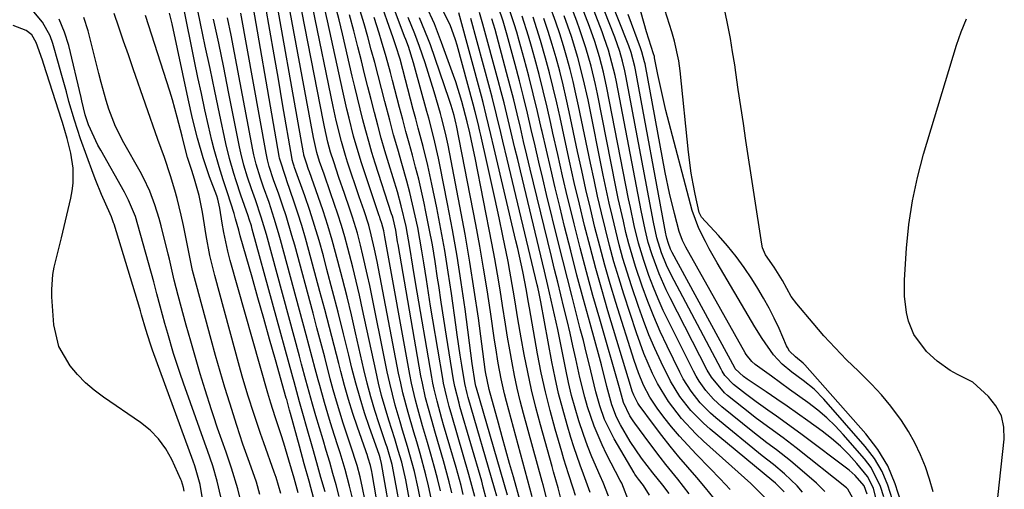
# Model space of a CAD drawing. Units: inches. Extents: x 1879881 to 1885306, y 437962 to 443341.
# Drawn here: x 1880835 to 1881054, y 441939 to 442044 of the extents above; entities that cross this region are included whole.
import ezdxf

# ---------------------------------------------------------------- set-up
doc = ezdxf.new("R2010")
doc.units = ezdxf.units.IN
doc.header["$MEASUREMENT"] = 0
doc.layers.add('7', color=7, linetype='Continuous')
doc.layers.add('8', color=7, linetype='Continuous')

msp = doc.modelspace()

# ---------------------------------------------------------------- linework, layer by layer
at = {"layer": '7', "color": 18}
for points in [[(1880900.61, 441937.34, 1656), (1880899.51, 441941.22, 1656), (1880898.43, 441945.12, 1656), (1880897.36, 441949.02, 1656), (1880895.37, 441956.33, 1656), (1880895.17, 441957.05, 1656), (1880894.53, 441959.41, 1656), (1880894.44, 441959.73, 1656), (1880892.04, 441968.28, 1656), (1880890.74, 441972.87, 1656), (1880889.44, 441977.47, 1656), (1880888.14, 441982.06, 1656), (1880886.83, 441986.65, 1656), (1880884.19, 441995.85, 1656), (1880883.84, 441997.11, 1656), (1880883.17, 441999.63, 1656), (1880882.8, 442000.87, 1656), (1880881.35, 442005.43, 1656), (1880880.4, 442008.32, 1656), (1880879.47, 442011.22, 1656), (1880878.38, 442015.13, 1656), (1880877.89, 442017.1, 1656), (1880877.15, 442020.33, 1656), (1880876.33, 442023.93, 1656), (1880875.54, 442027.53, 1656), (1880874.77, 442031.14, 1656), (1880874.02, 442034.75, 1656), (1880868.85, 442060.26, 1656)], [(1880903.07, 441938.86, 1658), (1880902.17, 441942.09, 1658), (1880901.26, 441945.32, 1658), (1880900.34, 441948.54, 1658), (1880898.94, 441953.44, 1658), (1880898.27, 441955.77, 1658), (1880897.4, 441958.88, 1658), (1880896.19, 441963.34, 1658), (1880895.9, 441964.39, 1658), (1880886.88, 441997.35, 1658), (1880886.67, 441998.1, 1658), (1880886.21, 441999.58, 1658), (1880885.96, 442000.32, 1658), (1880884.34, 442004.91, 1658), (1880883.26, 442008.15, 1658), (1880882.74, 442009.78, 1658), (1880881.8, 442013.07, 1658), (1880881.01, 442016.4, 1658), (1880879.59, 442023.08, 1658), (1880878.52, 442028.09, 1658), (1880877.46, 442033.11, 1658), (1880876.41, 442038.13, 1658), (1880875.36, 442043.14, 1658), (1880872.12, 442058.73, 1658)], [(1880915.82, 441929.97, 1666), (1880913.54, 441942.98, 1666), (1880913.46, 441943.43, 1666), (1880913.19, 441944.74, 1666), (1880912.71, 441946.4, 1666), (1880912.43, 441947.19, 1666), (1880912.29, 441947.59, 1666), (1880912.15, 441947.98, 1666), (1880910.28, 441953.29, 1666), (1880909.25, 441956.35, 1666), (1880908.28, 441959.43, 1666), (1880907.39, 441962.53, 1666), (1880906.56, 441965.65, 1666), (1880906.11, 441967.43, 1666), (1880905.09, 441971.45, 1666), (1880904.06, 441975.47, 1666), (1880903, 441979.48, 1666), (1880901.94, 441983.49, 1666), (1880899.49, 441992.61, 1666), (1880898.72, 441995.39, 1666), (1880897.9, 441998.15, 1666), (1880897.02, 442000.9, 1666), (1880896.11, 442003.63, 1666), (1880894.54, 442008.14, 1666), (1880894.38, 442008.61, 1666), (1880892.94, 442013.16, 1666), (1880892.85, 442013.61, 1666), (1880885.78, 442054.35, 1666)], [(1881023.82, 441938.33, 1728), (1881023.15, 441940.25, 1728), (1881021.11, 441942.55, 1728), (1881019.76, 441943.69, 1728), (1881009.3, 441951.6, 1728), (1881007.42, 441953, 1728), (1881003.63, 441955.75, 1728), (1881001.71, 441957.09, 1728), (1880999.1, 441958.92, 1728), (1880996.69, 441960.7, 1728), (1880994.01, 441962.78, 1728), (1880992.13, 441964.79, 1728), (1880991.52, 441965.72, 1728), (1880991.25, 441966.21, 1728), (1880980.17, 441987.17, 1728), (1880979.13, 441989.31, 1728), (1880978, 441992.08, 1728), (1880976.97, 441995.45, 1728), (1880976.23, 441998.91, 1728), (1880970.06, 442031.48, 1728), (1880969.84, 442032.58, 1728), (1880969.32, 442034.77, 1728), (1880968.7, 442036.94, 1728), (1880967.58, 442040.12, 1728), (1880961.76, 442055.04, 1728)], [(1881029.41, 441937.12, 1734), (1881028.42, 441940.36, 1734), (1881027.13, 441943.44, 1734), (1881025.4, 441946.29, 1734), (1881023.37, 441949, 1734), (1881014.15, 441959.49, 1734), (1881011.96, 441961.7, 1734), (1881009.52, 441963.63, 1734), (1881007.02, 441965.49, 1734), (1881004.88, 441967.32, 1734), (1881002.94, 441969.35, 1734), (1881000.39, 441973.04, 1734), (1880998.81, 441975.61, 1734), (1880998.04, 441976.9, 1734), (1880990.38, 441989.87, 1734), (1880988.61, 441993, 1734), (1880987.77, 441994.59, 1734), (1880986.32, 441997.48, 1734), (1880984.82, 442001.51, 1734), (1880978.99, 442023.79, 1734), (1880978.5, 442025.78, 1734), (1880977.59, 442029.76, 1734), (1880977.19, 442031.77, 1734), (1880976.47, 442035.53, 1734), (1880976.42, 442035.79, 1734), (1880976.24, 442036.41, 1734), (1880975.16, 442039.63, 1734), (1880974.66, 442041.31, 1734), (1880970.58, 442055.89, 1734)], [(1880922.5, 441933.84, 1672), (1880921.06, 441941.54, 1672), (1880920.15, 441945.51, 1672), (1880919.39, 441948.11, 1672), (1880918.59, 441950.71, 1672), (1880917.28, 441954.85, 1672), (1880916.46, 441957.58, 1672), (1880915.68, 441960.32, 1672), (1880914.99, 441963.09, 1672), (1880914.35, 441965.87, 1672), (1880911.4, 441979.51, 1672), (1880910.71, 441982.65, 1672), (1880909.98, 441985.78, 1672), (1880909.23, 441988.9, 1672), (1880908.15, 441993.14, 1672), (1880907.47, 441995.68, 1672), (1880906.73, 441998.21, 1672), (1880905.93, 442000.72, 1672), (1880904.31, 442005.42, 1672), (1880902.86, 442009.58, 1672), (1880901.87, 442012.43, 1672), (1880901.27, 442014.41, 1672), (1880900.51, 442017.79, 1672), (1880894.1, 442052.18, 1672)], [(1881020.61, 441937.48, 1726), (1881019.51, 441939.48, 1726), (1881019.17, 441939.79, 1726), (1881008, 441948.64, 1726), (1881005.09, 441950.89, 1726), (1881002.11, 441953.06, 1726), (1880999.14, 441955.24, 1726), (1880996.23, 441957.5, 1726), (1880992.72, 441960.3, 1726), (1880992.03, 441960.9, 1726), (1880989.1, 441964.39, 1726), (1880988.19, 441965.97, 1726), (1880979.91, 441982.05, 1726), (1880979.03, 441983.82, 1726), (1880977.44, 441987.44, 1726), (1880975.88, 441991.64, 1726), (1880975.04, 441994.42, 1726), (1880974.36, 441997.25, 1726), (1880973.74, 442000.09, 1726), (1880973.46, 442001.52, 1726), (1880967.94, 442030.14, 1726), (1880967.65, 442031.57, 1726), (1880966.97, 442034.39, 1726), (1880966.17, 442037.19, 1726), (1880965.25, 442039.95, 1726), (1880964.75, 442041.31, 1726), (1880960.52, 442052.28, 1726)], [(1881031.33, 441936.52, 1736), (1881030.05, 441940.67, 1736), (1881028.38, 441944.63, 1736), (1881026.14, 441948.3, 1736), (1881023.52, 441951.76, 1736), (1881009.9, 441967.16, 1736), (1881009.53, 441967.54, 1736), (1881007.83, 441968.91, 1736), (1881006.53, 441970.22, 1736), (1881006.04, 441970.99, 1736), (1881005.83, 441971.41, 1736), (1881004.18, 441975.21, 1736), (1881003.11, 441977.51, 1736), (1881001.98, 441979.78, 1736), (1881000.74, 441981.99, 1736), (1880999.44, 441984.17, 1736), (1880998.09, 441986.29, 1736), (1880996.39, 441988.83, 1736), (1880994.6, 441991.31, 1736), (1880992.67, 441993.68, 1736), (1880990.66, 441995.98, 1736), (1880986.91, 442000.04, 1736), (1880986.37, 442001.08, 1736), (1880985.5, 442005.14, 1736), (1880985.04, 442007.47, 1736), (1880984.63, 442009.81, 1736), (1880984.01, 442014.52, 1736), (1880982.12, 442032.64, 1736), (1880981.82, 442034.85, 1736), (1880980.91, 442039.19, 1736), (1880980.3, 442041.33, 1736), (1880977.16, 442051.17, 1736)], [(1880924.7, 441935.13, 1674), (1880923.82, 441939.68, 1674), (1880923, 441943.42, 1674), (1880922.51, 441945.27, 1674), (1880921.45, 441948.96, 1674), (1880920.35, 441952.63, 1674), (1880919.8, 441954.46, 1674), (1880918.72, 441958.14, 1674), (1880918.06, 441960.61, 1674), (1880917.47, 441963.1, 1674), (1880916.92, 441965.59, 1674), (1880913.01, 441984.81, 1674), (1880912.53, 441987.07, 1674), (1880911.51, 441991.56, 1674), (1880910.96, 441993.8, 1674), (1880910.27, 441996.45, 1674), (1880909.21, 442000.02, 1674), (1880908.62, 442001.8, 1674), (1880907.4, 442005.33, 1674), (1880906.18, 442008.86, 1674), (1880905, 442012.34, 1674), (1880904.3, 442014.53, 1674), (1880903.7, 442016.75, 1674), (1880902.94, 442020.11, 1674), (1880902.71, 442021.24, 1674), (1880897.2, 442049.41, 1674)], [(1880941.34, 441937.88, 1688), (1880940.84, 441939.68, 1688), (1880934.95, 441959.9, 1688), (1880934.7, 441960.79, 1688), (1880934.17, 441963.03, 1688), (1880933.52, 441967.06, 1688), (1880933.16, 441969.31, 1688), (1880932.49, 441973.81, 1688), (1880932.17, 441976.06, 1688), (1880931.2, 441983.03, 1688), (1880930.5, 441987.81, 1688), (1880929.73, 441992.59, 1688), (1880928.87, 441997.35, 1688), (1880927.95, 442002.1, 1688), (1880926.88, 442007.38, 1688), (1880926.44, 442009.48, 1688), (1880925.97, 442011.57, 1688), (1880924.93, 442015.73, 1688), (1880923.83, 442019.88, 1688), (1880923.28, 442021.95, 1688), (1880922.73, 442024.03, 1688), (1880919.77, 442035.18, 1688), (1880918.87, 442038.19, 1688), (1880918.26, 442039.97, 1688), (1880915.05, 442049.07, 1688)], [(1881014.35, 441938.93, 1724), (1881012.52, 441940.84, 1724), (1881006.69, 441945.75, 1724), (1881005.67, 441946.59, 1724), (1881003.59, 441948.22, 1724), (1881001.46, 441949.79, 1724), (1880999.36, 441951.4, 1724), (1880998.33, 441952.22, 1724), (1880991.42, 441957.81, 1724), (1880989.54, 441959.52, 1724), (1880987.86, 441961.44, 1724), (1880986.39, 441963.52, 1724), (1880985.74, 441964.62, 1724), (1880985.13, 441965.74, 1724), (1880979.6, 441976.76, 1724), (1880978.4, 441979.28, 1724), (1880977.25, 441981.82, 1724), (1880976.2, 441984.4, 1724), (1880975.21, 441987.01, 1724), (1880974.05, 441990.36, 1724), (1880972.89, 441994.25, 1724), (1880971.93, 441998.19, 1724), (1880971.07, 442002.15, 1724), (1880970.66, 442004.14, 1724), (1880965.83, 442028.8, 1724), (1880965.07, 442032.29, 1724), (1880964.17, 442035.74, 1724), (1880963.12, 442039.14, 1724), (1880961.93, 442042.5, 1724), (1880959.28, 442049.44, 1724)], [(1880875.82, 441937.35, 1644), (1880875.24, 441940.54, 1644), (1880874.05, 441944.7, 1644), (1880873.69, 441945.72, 1644), (1880864.68, 441970.44, 1644), (1880864.14, 441971.96, 1644), (1880863.13, 441975.02, 1644), (1880862.21, 441978.31, 1644), (1880861.97, 441979.21, 1644), (1880861.83, 441979.66, 1644), (1880856.11, 441998.46, 1644), (1880856, 441998.8, 1644), (1880855.49, 442000.11, 1644), (1880855.2, 442000.76, 1644), (1880853.27, 442005.05, 1644), (1880852.01, 442008.17, 1644), (1880851.42, 442009.75, 1644), (1880848.65, 442017.47, 1644), (1880847.26, 442021.6, 1644), (1880846.05, 442025.77, 1644), (1880845.47, 442027.91, 1644), (1880844.31, 442032.13, 1644), (1880843.73, 442034.24, 1644), (1880842.49, 442038.68, 1644), (1880841.88, 442040.37, 1644), (1880840.17, 442043.47, 1644), (1880837.83, 442046.2, 1644)], [(1880897.08, 441938.66, 1654), (1880896.64, 441940.29, 1654), (1880896.18, 441941.92, 1654), (1880895.01, 441945.94, 1654), (1880893.87, 441949.68, 1654), (1880893.27, 441951.55, 1654), (1880891.97, 441955.6, 1654), (1880891, 441958.6, 1654), (1880890.54, 441960.11, 1654), (1880890.32, 441960.87, 1654), (1880881.97, 441990.42, 1654), (1880881.43, 441992.46, 1654), (1880880.53, 441996.59, 1654), (1880880.16, 441998.67, 1654), (1880879.63, 442002.05, 1654), (1880879.18, 442004.01, 1654), (1880878.94, 442004.78, 1654), (1880877.36, 442009, 1654), (1880875.9, 442013.27, 1654), (1880874.66, 442017.62, 1654), (1880873.59, 442022, 1654), (1880872.59, 442026.41, 1654), (1880869.01, 442043.06, 1654), (1880868.47, 442045.47, 1654)], [(1880918.08, 441931.26, 1668), (1880915.66, 441945.22, 1668), (1880915.35, 441946.46, 1668), (1880915.19, 441946.95, 1668), (1880915.11, 441947.19, 1668), (1880912.98, 441953.2, 1668), (1880911.89, 441956.46, 1668), (1880910.86, 441959.75, 1668), (1880909.93, 441963.06, 1668), (1880909.07, 441966.39, 1668), (1880908.37, 441969.29, 1668), (1880907.19, 441974.08, 1668), (1880905.99, 441978.86, 1668), (1880904.76, 441983.64, 1668), (1880903.5, 441988.41, 1668), (1880902.7, 441991.43, 1668), (1880901.75, 441994.8, 1668), (1880900.75, 441998.16, 1668), (1880899.67, 442001.49, 1668), (1880898.54, 442004.81, 1668), (1880896.3, 442011.11, 1668), (1880896.18, 442011.41, 1668), (1880895.96, 442012.03, 1668), (1880895.76, 442012.76, 1668), (1880895.74, 442012.91, 1668), (1880893.63, 442025.25, 1668), (1880892.69, 442030.73, 1668), (1880891.75, 442036.2, 1668), (1880890.8, 442041.68, 1668), (1880889.85, 442047.15, 1668)], [(1880926.9, 441936.4, 1676), (1880926.1, 441940.22, 1676), (1880925.53, 441942.64, 1676), (1880924.24, 441947.43, 1676), (1880923.48, 441950.02, 1676), (1880922.84, 441952.19, 1676), (1880921.58, 441956.53, 1676), (1880920.42, 441960.9, 1676), (1880919.92, 441963.1, 1676), (1880919.46, 441965.31, 1676), (1880914.68, 441990.19, 1676), (1880914.12, 441992.9, 1676), (1880913.37, 441996.13, 1676), (1880912.79, 441998.27, 1676), (1880911.76, 442001.44, 1676), (1880911.05, 442003.54, 1676), (1880910.69, 442004.59, 1676), (1880908.11, 442012.25, 1676), (1880907.61, 442013.77, 1676), (1880906.71, 442016.85, 1676), (1880905.56, 442021.53, 1676), (1880904.89, 442024.67, 1676), (1880900.37, 442046.61, 1676)], [(1880928.75, 441939.11, 1678), (1880928.1, 441941.85, 1678), (1880927.39, 441944.58, 1678), (1880926.63, 441947.3, 1678), (1880925.88, 441949.83, 1678), (1880924.79, 441953.6, 1678), (1880923.73, 441957.38, 1678), (1880923.23, 441959.27, 1678), (1880922.35, 441963.1, 1678), (1880921.97, 441965.02, 1678), (1880916.42, 441995.66, 1678), (1880916.15, 441996.99, 1678), (1880915.72, 441998.65, 1678), (1880915.38, 441999.67, 1678), (1880915.27, 442000.01, 1678), (1880915.15, 442000.35, 1678), (1880911.21, 442012.16, 1678), (1880909.99, 442016.09, 1678), (1880909.43, 442018.07, 1678), (1880908.41, 442022.06, 1678), (1880907.93, 442024.06, 1678), (1880907.03, 442028.08, 1678), (1880903.61, 442043.77, 1678), (1880903.02, 442046.36, 1678)], [(1880936.41, 441937.83, 1684), (1880936, 441939.48, 1684), (1880935.1, 441942.76, 1684), (1880931.29, 441955.84, 1684), (1880930.71, 441957.89, 1684), (1880930.16, 441959.95, 1684), (1880929.46, 441963.06, 1684), (1880929.27, 441964.11, 1684), (1880927.06, 441977.21, 1684), (1880926.57, 441980.2, 1684), (1880926.09, 441983.18, 1684), (1880925.63, 441986.17, 1684), (1880925.07, 441989.88, 1684), (1880924.66, 441992.5, 1684), (1880924.21, 441995.12, 1684), (1880923.71, 441997.73, 1684), (1880923.17, 442000.34, 1684), (1880922.58, 442002.93, 1684), (1880921.95, 442005.51, 1684), (1880921.27, 442008.08, 1684), (1880920.17, 442011.95, 1684), (1880919.25, 442015.16, 1684), (1880918.35, 442018.38, 1684), (1880917.49, 442021.61, 1684), (1880916.4, 442025.77, 1684), (1880915.65, 442028.66, 1684), (1880914.9, 442031.55, 1684), (1880914.14, 442034.44, 1684), (1880913.37, 442037.32, 1684), (1880912.58, 442040.2, 1684), (1880911.76, 442043.07, 1684), (1880910.9, 442045.94, 1684)], [(1880952.39, 441937.55, 1696), (1880951.63, 441940.46, 1696), (1880951.44, 441941.18, 1696), (1880947.27, 441956.35, 1696), (1880946.54, 441959.15, 1696), (1880945.86, 441961.96, 1696), (1880945.26, 441964.79, 1696), (1880944.71, 441967.63, 1696), (1880944.21, 441970.48, 1696), (1880943.72, 441973.34, 1696), (1880943.26, 441976.2, 1696), (1880942.62, 441980.33, 1696), (1880942.07, 441983.82, 1696), (1880941.48, 441987.31, 1696), (1880940.85, 441990.79, 1696), (1880940.19, 441994.27, 1696), (1880936.47, 442013.22, 1696), (1880935.91, 442016.01, 1696), (1880935.3, 442018.8, 1696), (1880934.74, 442021.28, 1696), (1880933.55, 442025.77, 1696), (1880932.19, 442030.16, 1696), (1880931.69, 442031.61, 1696), (1880929.04, 442038.94, 1696), (1880927.43, 442043.05, 1696), (1880925.6, 442047.07, 1696)], [(1880956.2, 441935.05, 1698), (1880954.99, 441939.8, 1698), (1880953.97, 441943.33, 1698), (1880953.63, 441944.5, 1698), (1880951.03, 441953.76, 1698), (1880950, 441957.65, 1698), (1880949.04, 441961.56, 1698), (1880948.2, 441965.5, 1698), (1880947.43, 441969.45, 1698), (1880946.77, 441973.14, 1698), (1880946.03, 441977.39, 1698), (1880945.34, 441981.65, 1698), (1880945, 441983.78, 1698), (1880944.24, 441988.02, 1698), (1880943.82, 441990.14, 1698), (1880942.66, 441995.89, 1698), (1880941.83, 441999.92, 1698), (1880940.98, 442003.96, 1698), (1880940.09, 442007.98, 1698), (1880939.19, 442012, 1698), (1880937.75, 442018.3, 1698), (1880937.55, 442019.17, 1698), (1880937.14, 442020.89, 1698), (1880936.49, 442023.47, 1698), (1880936.04, 442025.18, 1698), (1880932.47, 442038.34, 1698), (1880932.13, 442039.48, 1698), (1880930.93, 442042.85, 1698), (1880928.81, 442047.12, 1698)], [(1880966.19, 441937.89, 1704), (1880965, 441940.94, 1704), (1880964.35, 441942.45, 1704), (1880962.51, 441946.7, 1704), (1880961.53, 441949.15, 1704), (1880960.64, 441951.63, 1704), (1880959.61, 441954.71, 1704), (1880958.77, 441957.52, 1704), (1880957.99, 441960.36, 1704), (1880957.3, 441963.21, 1704), (1880956.67, 441966.08, 1704), (1880954.88, 441974.99, 1704), (1880954.2, 441978.27, 1704), (1880953.46, 441981.58, 1704), (1880952.71, 441984.79, 1704), (1880951.95, 441988, 1704), (1880946.57, 442010.32, 1704), (1880945.97, 442012.84, 1704), (1880945.36, 442015.37, 1704), (1880944.76, 442017.89, 1704), (1880944.17, 442020.42, 1704), (1880943.56, 442022.94, 1704), (1880942.93, 442025.46, 1704), (1880942.29, 442027.97, 1704), (1880941.62, 442030.48, 1704), (1880938.23, 442043.03, 1704), (1880937.46, 442045.63, 1704)], [(1880975.32, 441938.1, 1708), (1880974.01, 441940.27, 1708), (1880972.88, 441941.73, 1708), (1880972.44, 441942.3, 1708), (1880972.08, 441942.84, 1708), (1880971.91, 441943.12, 1708), (1880967.46, 441950.65, 1708), (1880965.33, 441954.98, 1708), (1880964.25, 441958.01, 1708), (1880963.36, 441961.11, 1708), (1880962.97, 441962.68, 1708), (1880961.88, 441967.37, 1708), (1880961.24, 441969.98, 1708), (1880960.59, 441972.59, 1708), (1880959.92, 441975.18, 1708), (1880959.14, 441978.17, 1708), (1880958.08, 441982.26, 1708), (1880957.03, 441986.35, 1708), (1880956, 441990.45, 1708), (1880954.99, 441994.55, 1708), (1880952.41, 442005.05, 1708), (1880951.54, 442008.67, 1708), (1880950.67, 442012.29, 1708), (1880949.83, 442015.92, 1708), (1880948.99, 442019.55, 1708), (1880948.15, 442023.18, 1708), (1880947.27, 442026.8, 1708), (1880946.35, 442030.4, 1708), (1880945.4, 442034, 1708), (1880943.62, 442040.55, 1708), (1880942.71, 442043.65, 1708), (1880941.7, 442046.72, 1708)], [(1881001.27, 441937.33, 1718), (1880997.87, 441940.74, 1718), (1880987.37, 441950.14, 1718), (1880985.65, 441951.77, 1718), (1880982.42, 441955.22, 1718), (1880979.53, 441958.96, 1718), (1880977.08, 441962.99, 1718), (1880975.97, 441965.21, 1718), (1880974.06, 441969.68, 1718), (1880972.42, 441974.26, 1718), (1880969.6, 441982.92, 1718), (1880968.47, 441986.51, 1718), (1880967.4, 441990.11, 1718), (1880966.42, 441993.73, 1718), (1880965.49, 441997.37, 1718), (1880964.62, 442001.02, 1718), (1880963.77, 442004.68, 1718), (1880962.97, 442008.35, 1718), (1880962.19, 442012.03, 1718), (1880959.54, 442024.82, 1718), (1880958.95, 442027.52, 1718), (1880958.33, 442030.21, 1718), (1880957.65, 442032.89, 1718), (1880956.94, 442035.55, 1718), (1880956.17, 442038.2, 1718), (1880955.35, 442040.84, 1718), (1880954.47, 442043.45, 1718), (1880953.09, 442047.3, 1718)], [(1881009.4, 441938.79, 1722), (1881008.24, 441940.19, 1722), (1881005.4, 441942.92, 1722), (1881002.95, 441944.93, 1722), (1881000.44, 441946.87, 1722), (1880990.12, 441955.32, 1722), (1880988.89, 441956.4, 1722), (1880986.61, 441958.73, 1722), (1880984.59, 441961.31, 1722), (1880982.85, 441964.07, 1722), (1880982.09, 441965.52, 1722), (1880979.26, 441971.32, 1722), (1880977.73, 441974.6, 1722), (1880976.27, 441977.92, 1722), (1880974.94, 441981.28, 1722), (1880973.69, 441984.68, 1722), (1880972.2, 441989.08, 1722), (1880971.43, 441991.57, 1722), (1880970.74, 441994.07, 1722), (1880970.09, 441996.59, 1722), (1880969.5, 441999.13, 1722), (1880968.92, 442001.67, 1722), (1880968.38, 442004.21, 1722), (1880967.86, 442006.76, 1722), (1880963.72, 442027.47, 1722), (1880963.28, 442029.54, 1722), (1880962.3, 442033.64, 1722), (1880961.15, 442037.7, 1722), (1880959.84, 442041.71, 1722), (1880959.12, 442043.69, 1722), (1880957.67, 442047.52, 1722)], [(1881038.5, 441938.89, 1738), (1881037.71, 441941.69, 1738), (1881036.79, 441944.46, 1738), (1881035.68, 441947.15, 1738), (1881034.44, 441949.77, 1738), (1881032.99, 441952.29, 1738), (1881031.41, 441954.74, 1738), (1881029.05, 441957.94, 1738), (1881026.98, 441960.47, 1738), (1881024.77, 441962.87, 1738), (1881021.86, 441965.73, 1738), (1881019.22, 441968.29, 1738), (1881016.64, 441970.92, 1738), (1881014.16, 441973.63, 1738), (1881011.74, 441976.41, 1738), (1881008.1, 441980.74, 1738), (1881006.89, 441982.37, 1738), (1881004.92, 441985.93, 1738), (1881003.06, 441988.91, 1738), (1881001.15, 441991.68, 1738), (1881000.52, 441993.19, 1738), (1881000.33, 441994, 1738), (1880996.79, 442017.08, 1738), (1880996.22, 442020.87, 1738), (1880995.65, 442024.67, 1738), (1880995.08, 442028.46, 1738), (1880994.53, 442032.26, 1738), (1880994.29, 442033.92, 1738), (1880993.83, 442036.88, 1738), (1880993.33, 442039.83, 1738), (1880992.76, 442042.77, 1738), (1880992.16, 442045.7, 1738)], [(1880879.84, 441937.78, 1646), (1880879.04, 441941.26, 1646), (1880878.05, 441944.68, 1646), (1880876.93, 441948.07, 1646), (1880876.34, 441949.75, 1646), (1880873.09, 441958.66, 1646), (1880871.54, 441963.05, 1646), (1880870.79, 441965.25, 1646), (1880869.36, 441969.68, 1646), (1880868.03, 441974.14, 1646), (1880867.4, 441976.38, 1646), (1880866.35, 441980.24, 1646), (1880865.64, 441982.95, 1646), (1880864.93, 441985.66, 1646), (1880861.42, 441998.32, 1646), (1880860.83, 442000.21, 1646), (1880859.32, 442003.85, 1646), (1880858.4, 442005.6, 1646), (1880853.11, 442014.92, 1646), (1880852.48, 442016.08, 1646), (1880850.41, 442020.62, 1646), (1880849.65, 442022.85, 1646), (1880848.91, 442025.91, 1646), (1880848.73, 442026.68, 1646), (1880846.02, 442038.26, 1646), (1880845.08, 442041.25, 1646), (1880843.87, 442044.1, 1646)], [(1880884.73, 441934.91, 1648), (1880883.64, 441939.57, 1648), (1880882.25, 441944.15, 1648), (1880881.05, 441947.69, 1648), (1880880.1, 441950.38, 1648), (1880879.13, 441953.07, 1648), (1880878.21, 441955.78, 1648), (1880877.78, 441957.14, 1648), (1880876.38, 441961.59, 1648), (1880875.28, 441965.18, 1648), (1880874.2, 441968.79, 1648), (1880873.17, 441972.4, 1648), (1880872.16, 441976.02, 1648), (1880870.38, 441982.58, 1648), (1880869.5, 441986.03, 1648), (1880868.41, 441990.65, 1648), (1880868.13, 441991.8, 1648), (1880866.59, 441998.13, 1648), (1880866.17, 441999.71, 1648), (1880865.2, 442002.81, 1648), (1880864.03, 442005.85, 1648), (1880862.64, 442008.78, 1648), (1880861.87, 442010.22, 1648), (1880858.27, 442016.55, 1648), (1880856.42, 442020.22, 1648), (1880854.96, 442024.06, 1648), (1880854.35, 442026.03, 1648), (1880853.21, 442030, 1648), (1880852.69, 442031.99, 1648), (1880850.3, 442041.55, 1648), (1880849.37, 442044.5, 1648)], [(1880893.25, 441938.47, 1652), (1880892.16, 441942.1, 1652), (1880891.75, 441943.27, 1652), (1880889.44, 441949.76, 1652), (1880888.7, 441951.88, 1652), (1880887.27, 441956.11, 1652), (1880885.9, 441960.37, 1652), (1880884.62, 441964.66, 1652), (1880884.02, 441966.81, 1652), (1880878.5, 441987.03, 1652), (1880877.42, 441991.46, 1652), (1880876.58, 441995.94, 1652), (1880875.98, 441999.71, 1652), (1880875.75, 442001.18, 1652), (1880875.02, 442004.83, 1652), (1880874, 442008.48, 1652), (1880873.41, 442010.43, 1652), (1880872.48, 442013.35, 1652), (1880871.62, 442016.51, 1652), (1880871.22, 442018.09, 1652), (1880870.17, 442022.32, 1652), (1880869.08, 442026.16, 1652), (1880868.49, 442028.07, 1652), (1880863.06, 442044.92, 1652)], [(1880909.09, 441937.78, 1662), (1880908.52, 441940.11, 1662), (1880907.53, 441943.84, 1662), (1880906.42, 441947.54, 1662), (1880905.83, 441949.37, 1662), (1880904.66, 441953.05, 1662), (1880904.06, 441954.98, 1662), (1880902.92, 441958.75, 1662), (1880901.88, 441962.56, 1662), (1880901.56, 441963.78, 1662), (1880900.89, 441966.29, 1662), (1880900.23, 441968.81, 1662), (1880899.55, 441971.32, 1662), (1880898.88, 441973.84, 1662), (1880893.15, 441994.98, 1662), (1880892.71, 441996.56, 1662), (1880891.77, 441999.7, 1662), (1880890.61, 442003.27, 1662), (1880889.39, 442006.69, 1662), (1880888.67, 442008.73, 1662), (1880887.74, 442011.84, 1662), (1880887.23, 442013.94, 1662), (1880887.02, 442015, 1662), (1880882.92, 442036.63, 1662), (1880882.16, 442040.53, 1662), (1880881.37, 442044.43, 1662)], [(1880911.94, 441937.23, 1664), (1880911.44, 441939.74, 1664), (1880910.88, 441942.24, 1664), (1880910.24, 441944.72, 1664), (1880908.77, 441949.24, 1664), (1880908.02, 441951.49, 1664), (1880907.14, 441954.15, 1664), (1880906.35, 441956.61, 1664), (1880905.59, 441959.09, 1664), (1880904.89, 441961.58, 1664), (1880904.22, 441964.07, 1664), (1880902.99, 441968.86, 1664), (1880902.13, 441972.12, 1664), (1880901.27, 441975.38, 1664), (1880900.4, 441978.64, 1664), (1880896.31, 441993.8, 1664), (1880895.71, 441995.97, 1664), (1880894.39, 442000.3, 1664), (1880893.69, 442002.45, 1664), (1880892.77, 442005.17, 1664), (1880891.62, 442008.38, 1664), (1880890.65, 442011.3, 1664), (1880890.26, 442012.79, 1664), (1880890.1, 442013.55, 1664), (1880889.95, 442014.3, 1664), (1880884.32, 442045.43, 1664)], [(1880933.84, 441938.26, 1682), (1880933.35, 441940.28, 1682), (1880932.26, 441944.28, 1682), (1880929.48, 441953.83, 1682), (1880929.1, 441955.14, 1682), (1880928.01, 441959.09, 1682), (1880927.37, 441961.74, 1682), (1880927.09, 441963.07, 1682), (1880926.85, 441964.42, 1682), (1880923.23, 441985.5, 1682), (1880922.63, 441989.13, 1682), (1880921.99, 441993.26, 1682), (1880921.15, 441997.95, 1682), (1880920.05, 442002.59, 1682), (1880919.18, 442005.64, 1682), (1880917.25, 442011.94, 1682), (1880916.41, 442014.78, 1682), (1880915.59, 442017.62, 1682), (1880914.81, 442020.48, 1682), (1880914.06, 442023.34, 1682), (1880913.33, 442026.21, 1682), (1880912.61, 442029.08, 1682), (1880911.89, 442031.95, 1682), (1880911.17, 442034.82, 1682), (1880910.4, 442037.93, 1682), (1880909.49, 442041.51, 1682), (1880908.53, 442045.08, 1682)], [(1880938.98, 441937.4, 1686), (1880938.32, 441939.95, 1686), (1880937.96, 441941.22, 1686), (1880933.12, 441957.87, 1686), (1880932.91, 441958.6, 1686), (1880931.96, 441962.3, 1686), (1880931.68, 441963.8, 1686), (1880930.69, 441969.8, 1686), (1880930.09, 441973.56, 1686), (1880929.49, 441977.32, 1686), (1880928.93, 441981.08, 1686), (1880928.38, 441984.85, 1686), (1880928.15, 441986.47, 1686), (1880927.58, 441990.16, 1686), (1880926.97, 441993.86, 1686), (1880926.29, 441997.53, 1686), (1880925.55, 442001.2, 1686), (1880925.15, 442003.15, 1686), (1880924.55, 442005.83, 1686), (1880923.93, 442008.51, 1686), (1880923.25, 442011.17, 1686), (1880922.54, 442013.83, 1686), (1880921.81, 442016.48, 1686), (1880921.09, 442019.13, 1686), (1880920.39, 442021.79, 1686), (1880919.69, 442024.45, 1686), (1880918.12, 442030.47, 1686), (1880917.65, 442032.23, 1686), (1880916.68, 442035.75, 1686), (1880915.66, 442039.25, 1686), (1880915.12, 442040.99, 1686), (1880914, 442044.46, 1686)], [(1880946.63, 441936.58, 1692), (1880945.02, 441942.21, 1692), (1880944.17, 441945.19, 1692), (1880943.33, 441948.17, 1692), (1880942.5, 441951.15, 1692), (1880941.68, 441954.14, 1692), (1880939.62, 441961.69, 1692), (1880938.84, 441965.59, 1692), (1880938.76, 441966.15, 1692), (1880937.21, 441977.54, 1692), (1880936.31, 441983.79, 1692), (1880935.34, 441990.03, 1692), (1880934.27, 441996.25, 1692), (1880933.12, 442002.46, 1692), (1880930.5, 442016.05, 1692), (1880929.93, 442018.72, 1692), (1880929.01, 442022.25, 1692), (1880928.77, 442023.13, 1692), (1880927.4, 442027.93, 1692), (1880926.06, 442032.27, 1692), (1880925.35, 442034.43, 1692), (1880924.13, 442038.03, 1692), (1880923.1, 442040.82, 1692), (1880921.59, 442044.49, 1692)], [(1880949.19, 441937.8, 1694), (1880943.48, 441958.99, 1694), (1880943.04, 441960.68, 1694), (1880942.28, 441964.07, 1694), (1880941.64, 441967.5, 1694), (1880941.08, 441970.94, 1694), (1880940.82, 441972.66, 1694), (1880939.9, 441978.96, 1694), (1880939.16, 441983.83, 1694), (1880938.37, 441988.69, 1694), (1880937.52, 441993.54, 1694), (1880936.62, 441998.39, 1694), (1880932.36, 442020.45, 1694), (1880932.3, 442020.73, 1694), (1880931.82, 442022.66, 1694), (1880931.17, 442024.86, 1694), (1880930.71, 442026.23, 1694), (1880926.52, 442038.39, 1694), (1880925.97, 442039.92, 1694), (1880924.14, 442044.42, 1694)], [(1880962.1, 441938.72, 1702), (1880960.63, 441942.79, 1702), (1880959.88, 441944.82, 1702), (1880958.48, 441948.91, 1702), (1880957.83, 441950.98, 1702), (1880956.99, 441953.77, 1702), (1880956, 441957.25, 1702), (1880955.09, 441960.75, 1702), (1880954.3, 441964.28, 1702), (1880953.58, 441967.83, 1702), (1880951.11, 441981.18, 1702), (1880950.74, 441983.06, 1702), (1880950.43, 441984.47, 1702), (1880950.32, 441984.94, 1702), (1880943.64, 442012.97, 1702), (1880942.69, 442016.92, 1702), (1880942.22, 442018.89, 1702), (1880941.27, 442022.82, 1702), (1880940.27, 442026.75, 1702), (1880939.75, 442028.71, 1702), (1880935.56, 442044.26, 1702)], [(1880970.88, 441936.34, 1706), (1880969.13, 441940.81, 1706), (1880968.82, 441941.43, 1706), (1880965.75, 441947.29, 1706), (1880964.75, 441949.32, 1706), (1880962.98, 441953.48, 1706), (1880961.52, 441957.78, 1706), (1880960.89, 441959.96, 1706), (1880959.81, 441964.36, 1706), (1880958.91, 441968.52, 1706), (1880958.28, 441971.37, 1706), (1880957.63, 441974.22, 1706), (1880956.96, 441977.06, 1706), (1880956.27, 441979.9, 1706), (1880955.57, 441982.74, 1706), (1880954.88, 441985.58, 1706), (1880954.19, 441988.41, 1706), (1880953.49, 441991.25, 1706), (1880949.5, 442007.68, 1706), (1880948.75, 442010.75, 1706), (1880948.02, 442013.83, 1706), (1880947.3, 442016.9, 1706), (1880946.58, 442019.98, 1706), (1880945.85, 442023.06, 1706), (1880945.1, 442026.13, 1706), (1880944.32, 442029.19, 1706), (1880943.51, 442032.24, 1706), (1880940.92, 442041.79, 1706), (1880940.22, 442044.21, 1706)], [(1880984.19, 441938.42, 1712), (1880981.64, 441941.72, 1712), (1880978.99, 441944.95, 1712), (1880977.69, 441946.58, 1712), (1880975.16, 441949.91, 1712), (1880972.07, 441954.13, 1712), (1880971.69, 441954.68, 1712), (1880970.97, 441955.79, 1712), (1880969.57, 441958.75, 1712), (1880968.67, 441962.05, 1712), (1880964.25, 441977.29, 1712), (1880962.74, 441982.58, 1712), (1880961.28, 441987.89, 1712), (1880959.89, 441993.21, 1712), (1880958.53, 441998.54, 1712), (1880958.22, 441999.81, 1712), (1880957.08, 442004.52, 1712), (1880955.96, 442009.24, 1712), (1880954.88, 442013.97, 1712), (1880953.82, 442018.7, 1712), (1880953.35, 442020.89, 1712), (1880952.52, 442024.53, 1712), (1880951.66, 442028.15, 1712), (1880950.74, 442031.76, 1712), (1880949.79, 442035.37, 1712), (1880949.05, 442038.05, 1712), (1880948.41, 442040.3, 1712), (1880947, 442044.75, 1712)], [(1880989.7, 441937.37, 1714), (1880987.81, 441939.76, 1714), (1880985.86, 441942.09, 1714), (1880983.87, 441944.39, 1714), (1880981.88, 441946.69, 1714), (1880979.94, 441949.02, 1714), (1880978.06, 441951.41, 1714), (1880976.22, 441953.84, 1714), (1880973.03, 441958.19, 1714), (1880972.74, 441958.6, 1714), (1880971.84, 441960.38, 1714), (1880971.5, 441961.32, 1714), (1880971.35, 441961.79, 1714), (1880966.08, 441979.19, 1714), (1880964.69, 441983.9, 1714), (1880963.35, 441988.63, 1714), (1880962.08, 441993.39, 1714), (1880960.86, 441998.15, 1714), (1880959.71, 442002.93, 1714), (1880958.58, 442007.72, 1714), (1880957.5, 442012.51, 1714), (1880956.44, 442017.32, 1714), (1880955.4, 442022.2, 1714), (1880954.66, 442025.52, 1714), (1880953.88, 442028.84, 1714), (1880953.04, 442032.14, 1714), (1880952.16, 442035.43, 1714), (1880951.04, 442039.39, 1714), (1880950.25, 442041.97, 1714), (1880949.41, 442044.53, 1714)], [(1880993.26, 441939.4, 1716), (1880991.05, 441941.8, 1716), (1880988.78, 441944.16, 1716), (1880985.72, 441947.25, 1716), (1880983.83, 441949.24, 1716), (1880982, 441951.27, 1716), (1880980.24, 441953.37, 1716), (1880978.54, 441955.52, 1716), (1880977.02, 441957.53, 1716), (1880975.37, 441959.98, 1716), (1880974.02, 441962.61, 1716), (1880972.89, 441965.35, 1716), (1880971.91, 441968.15, 1716), (1880967.85, 441981.06, 1716), (1880966.59, 441985.21, 1716), (1880965.38, 441989.37, 1716), (1880964.25, 441993.56, 1716), (1880963.18, 441997.76, 1716), (1880962.17, 442001.97, 1716), (1880961.18, 442006.2, 1716), (1880960.24, 442010.43, 1716), (1880959.32, 442014.67, 1716), (1880957.46, 442023.51, 1716), (1880956.8, 442026.52, 1716), (1880956.1, 442029.52, 1716), (1880955.34, 442032.51, 1716), (1880954.55, 442035.49, 1716), (1880953.68, 442038.48, 1716), (1880952.79, 442041.4, 1716), (1880951.82, 442044.3, 1716)], [(1881027.49, 441937.73, 1732), (1881026.79, 441940.04, 1732), (1881024.65, 441944.28, 1732), (1881023.21, 441946.22, 1732), (1881018.47, 441951.67, 1732), (1881016.69, 441953.57, 1732), (1881014.82, 441955.39, 1732), (1881012.83, 441957.06, 1732), (1881010.55, 441958.79, 1732), (1881006.49, 441961.68, 1732), (1881002.46, 441964.6, 1732), (1880998.84, 441967.25, 1732), (1880998.11, 441967.9, 1732), (1880996.88, 441969.42, 1732), (1880996.62, 441969.84, 1732), (1880983.44, 441993.35, 1732), (1880982.7, 441994.81, 1732), (1880981.92, 441996.83, 1732), (1880980.87, 442000.84, 1732), (1880979.78, 442005.39, 1732), (1880978.84, 442009.98, 1732), (1880974.33, 442034.18, 1732), (1880974.24, 442034.63, 1732), (1880973.63, 442036.86, 1732), (1880973.33, 442037.73, 1732), (1880970.58, 442045.18, 1732)], [(1880871.67, 441939.05, 1642), (1880871.54, 441939.82, 1642), (1880871.11, 441941.3, 1642), (1880870.96, 441941.65, 1642), (1880868.94, 441946.04, 1642), (1880867.59, 441948.44, 1642), (1880866.01, 441950.65, 1642), (1880864.1, 441952.58, 1642), (1880861.97, 441954.31, 1642), (1880853.71, 441959.97, 1642), (1880851.66, 441961.51, 1642), (1880849.73, 441963.16, 1642), (1880847.95, 441964.98, 1642), (1880846.28, 441966.91, 1642), (1880843.81, 441971.22, 1642), (1880842.71, 441976.07, 1642), (1880842.26, 441982.28, 1642), (1880842.22, 441983.94, 1642), (1880842.48, 441987.25, 1642), (1880842.79, 441988.89, 1642), (1880843.57, 441992.15, 1642), (1880844.35, 441995.41, 1642), (1880846.48, 442004.26, 1642), (1880846.79, 442005.91, 1642), (1880846.99, 442007.57, 1642), (1880846.95, 442010.92, 1642), (1880846.47, 442014.26, 1642), (1880845.67, 442017.54, 1642), (1880844.61, 442021.08, 1642), (1880844.39, 442021.77, 1642), (1880840.45, 442033.99, 1642), (1880840.12, 442034.98, 1642), (1880838.78, 442038.92, 1642), (1880837.75, 442040.66, 1642), (1880836.55, 442041.58, 1642), (1880833.6, 442042.74, 1642)]]:
    msp.add_polyline3d(points, dxfattribs=at)
at = {"layer": '8', "color": 18}
for points in [[(1881026.01, 441936.36, 1730), (1881025.17, 441939.73, 1730), (1881023.9, 441942.27, 1730), (1881021.51, 441945.22, 1730), (1881019.72, 441947.16, 1730), (1881017.84, 441949.01, 1730), (1881015.85, 441950.73, 1730), (1881013.77, 441952.35, 1730), (1881010.57, 441954.68, 1730), (1881008.28, 441956.32, 1730), (1881005.98, 441957.95, 1730), (1881003.66, 441959.54, 1730), (1881001.33, 441961.11, 1730), (1880997.5, 441963.65, 1730), (1880997.07, 441963.94, 1730), (1880996.23, 441964.54, 1730), (1880994.42, 441966.28, 1730), (1880994.32, 441966.45, 1730), (1880980.4, 441992.15, 1730), (1880980.03, 441992.9, 1730), (1880979.52, 441994.17, 1730), (1880979.18, 441995.39, 1730), (1880979.05, 441996, 1730), (1880978.99, 441996.31, 1730), (1880972.19, 442032.83, 1730), (1880972.03, 442033.61, 1730), (1880971.23, 442036.68, 1730), (1880970.71, 442038.18, 1730), (1880970.43, 442038.93, 1730), (1880963.01, 442057.73, 1730)], [(1880920.29, 441932.55, 1670), (1880918.34, 441943.39, 1670), (1880918.01, 441944.96, 1670), (1880916.87, 441948.81, 1670), (1880916.62, 441949.58, 1670), (1880915.13, 441954.02, 1670), (1880914.18, 441957.02, 1670), (1880913.28, 441960.04, 1670), (1880912.48, 441963.08, 1670), (1880911.73, 441966.13, 1670), (1880909.87, 441974.29, 1670), (1880908.93, 441978.3, 1670), (1880907.97, 441982.3, 1670), (1880906.97, 441986.29, 1670), (1880905.94, 441990.27, 1670), (1880904.67, 441994.91, 1670), (1880903.7, 441998.18, 1670), (1880902.65, 442001.43, 1670), (1880901.54, 442004.66, 1670), (1880899.58, 442010.16, 1670), (1880899.41, 442010.63, 1670), (1880898.92, 442012.03, 1670), (1880898.48, 442013.41, 1670), (1880898.38, 442013.87, 1670), (1880898.33, 442014.09, 1670), (1880898.29, 442014.32, 1670), (1880891.04, 442054.93, 1670)], [(1880943.73, 441938.13, 1690), (1880936.79, 441961.94, 1690), (1880936.67, 441962.39, 1690), (1880936.5, 441963.17, 1690), (1880935.87, 441967.42, 1690), (1880934.24, 441979.56, 1690), (1880933.4, 441985.45, 1690), (1880932.49, 441991.32, 1690), (1880931.46, 441997.18, 1690), (1880930.37, 442003.02, 1690), (1880928.67, 442011.68, 1690), (1880928.36, 442013.18, 1690), (1880927.32, 442017.66, 1690), (1880926.15, 442022.11, 1690), (1880925.75, 442023.59, 1690), (1880923.02, 442033.58, 1690), (1880922.79, 442034.38, 1690), (1880921.63, 442038.04, 1690), (1880921.03, 442039.6, 1690), (1880920.8, 442040.22, 1690), (1880917.35, 442049.49, 1690)], [(1880931.29, 441938.69, 1680), (1880930.72, 441941.07, 1680), (1880929.44, 441945.8, 1680), (1880927.68, 441951.83, 1680), (1880926.76, 441955.03, 1680), (1880925.46, 441959.84, 1680), (1880924.74, 441963.09, 1680), (1880924.43, 441964.72, 1680), (1880919.33, 441993.91, 1680), (1880919.22, 441994.54, 1680), (1880918.8, 441997.13, 1680), (1880918.21, 441999.75, 1680), (1880918.06, 442000.26, 1680), (1880917.9, 442000.78, 1680), (1880914.27, 442012.06, 1680), (1880913.52, 442014.45, 1680), (1880912.8, 442016.86, 1680), (1880912.13, 442019.28, 1680), (1880911.49, 442021.71, 1680), (1880910.88, 442024.14, 1680), (1880910.28, 442026.58, 1680), (1880909.7, 442029.02, 1680), (1880909.12, 442031.46, 1680), (1880906.95, 442040.88, 1680), (1880906.2, 442043.96, 1680), (1880905.43, 442047.03, 1680)], [(1880958.81, 441938.07, 1700), (1880958.31, 441939.69, 1700), (1880957.26, 441942.91, 1700), (1880956.25, 441946.15, 1700), (1880955.77, 441947.77, 1700), (1880954.31, 441952.81, 1700), (1880953.18, 441956.97, 1700), (1880952.13, 441961.16, 1700), (1880951.22, 441965.37, 1700), (1880950.4, 441969.61, 1700), (1880948.58, 441979.82, 1700), (1880948.31, 441981.38, 1700), (1880947.92, 441983.72, 1700), (1880947.08, 441987.92, 1700), (1880946.72, 441989.63, 1700), (1880945.97, 441993.04, 1700), (1880945.58, 441994.75, 1700), (1880940.69, 442015.64, 1700), (1880940.02, 442018.47, 1700), (1880938.98, 442022.71, 1700), (1880938.26, 442025.53, 1700), (1880937.89, 442026.94, 1700), (1880932.9, 442045.49, 1700)], [(1880979.69, 441938.48, 1710), (1880978.32, 441940.39, 1710), (1880976.1, 441943.13, 1710), (1880973.55, 441946.4, 1710), (1880971.05, 441950.07, 1710), (1880968.87, 441953.8, 1710), (1880967.99, 441955.52, 1710), (1880966.96, 441958.23, 1710), (1880965.84, 441962.35, 1710), (1880964.61, 441967.16, 1710), (1880964.17, 441968.75, 1710), (1880962.08, 441976.34, 1710), (1880960.61, 441981.73, 1710), (1880959.17, 441987.12, 1710), (1880957.78, 441992.53, 1710), (1880956.42, 441997.95, 1710), (1880955.32, 442002.43, 1710), (1880954.31, 442006.59, 1710), (1880953.32, 442010.76, 1710), (1880952.35, 442014.94, 1710), (1880951.41, 442019.12, 1710), (1880951.3, 442019.59, 1710), (1880950.4, 442023.53, 1710), (1880949.45, 442027.47, 1710), (1880948.45, 442031.39, 1710), (1880947.42, 442035.31, 1710), (1880946.33, 442039.3, 1710), (1880945.78, 442041.2, 1710), (1880945.22, 442043.09, 1710), (1880943.96, 442046.84, 1710)], [(1880888.58, 441938.29, 1650), (1880887.79, 441941, 1650), (1880886.26, 441945.41, 1650), (1880884.79, 441949.5, 1650), (1880883.4, 441953.62, 1650), (1880881.85, 441958.59, 1650), (1880880.77, 441962.12, 1650), (1880879.72, 441965.65, 1650), (1880878.7, 441969.2, 1650), (1880877.72, 441972.76, 1650), (1880874.42, 441984.86, 1650), (1880873.58, 441988.16, 1650), (1880872.86, 441991.49, 1650), (1880872.19, 441994.83, 1650), (1880871.52, 441998.17, 1650), (1880871.03, 442000.47, 1650), (1880870.12, 442004.2, 1650), (1880869.61, 442006.05, 1650), (1880868.67, 442009.27, 1650), (1880867.31, 442013.3, 1650), (1880865.83, 442017.29, 1650), (1880860.33, 442033.06, 1650), (1880859.27, 442036.14, 1650), (1880858.22, 442039.22, 1650), (1880857.18, 442042.3, 1650), (1880856.15, 442045.39, 1650)], [(1880906.23, 441937.85, 1660), (1880905.55, 441940.41, 1660), (1880904.84, 441942.96, 1660), (1880904.11, 441945.51, 1660), (1880903.35, 441948.05, 1660), (1880902.62, 441950.48, 1660), (1880901.83, 441953.13, 1660), (1880901.03, 441955.77, 1660), (1880900.26, 441958.42, 1660), (1880899.53, 441961.09, 1660), (1880898.82, 441963.76, 1660), (1880897.86, 441967.31, 1660), (1880897.38, 441969.09, 1660), (1880890.01, 441996.16, 1660), (1880888.86, 442000.06, 1660), (1880887.55, 442003.9, 1660), (1880886.69, 442006.31, 1660), (1880885.81, 442008.96, 1660), (1880885.01, 442011.63, 1660), (1880884.34, 442014.33, 1660), (1880884.04, 442015.7, 1660), (1880881.6, 442027.95, 1660), (1880880.5, 442033.35, 1660), (1880879.39, 442038.74, 1660), (1880878.26, 442044.13, 1660)], [(1881005.29, 441938.87, 1720), (1881003.38, 441940.82, 1720), (1881002.58, 441941.45, 1720), (1880988.82, 441952.82, 1720), (1880987.32, 441954.15, 1720), (1880984.54, 441957, 1720), (1880982.07, 441960.14, 1720), (1880979.97, 441963.53, 1720), (1880977.9, 441967.74, 1720), (1880976.51, 441970.79, 1720), (1880975.2, 441973.87, 1720), (1880974, 441977, 1720), (1880972.88, 441980.15, 1720), (1880971.32, 441984.77, 1720), (1880970.34, 441987.8, 1720), (1880969.42, 441990.84, 1720), (1880968.58, 441993.9, 1720), (1880967.79, 441996.98, 1720), (1880967.06, 442000.08, 1720), (1880966.35, 442003.17, 1720), (1880965.68, 442006.28, 1720), (1880965.03, 442009.4, 1720), (1880961.63, 442026.15, 1720), (1880960.57, 442030.9, 1720), (1880959.34, 442035.61, 1720), (1880957.93, 442040.28, 1720), (1880956.33, 442044.87, 1720)], [(1881051.56, 441925.27, 1740), (1881054.33, 441950.63, 1740), (1881054.24, 441953.3, 1740), (1881053.69, 441955.8, 1740), (1881052.47, 441958.05, 1740), (1881050.79, 441960.13, 1740), (1881047.32, 441963.28, 1740), (1881043.92, 441965.01, 1740), (1881042.24, 441965.92, 1740), (1881039.41, 441967.98, 1740), (1881037.02, 441970.09, 1740), (1881034.19, 441973.93, 1740), (1881032.99, 441976.85, 1740), (1881032.54, 441978.82, 1740), (1881032.12, 441982.42, 1740), (1881032.13, 441986.06, 1740), (1881032.58, 441993.1, 1740), (1881033.1, 441998.41, 1740), (1881033.86, 442003.68, 1740), (1881034.98, 442008.89, 1740), (1881036.35, 442014.05, 1740), (1881043.67, 442038.35, 1740), (1881044.72, 442041.3, 1740), (1881045.94, 442044.17, 1740)]]:
    msp.add_polyline3d(points, dxfattribs=at)

doc.saveas('drawing.dxf')
